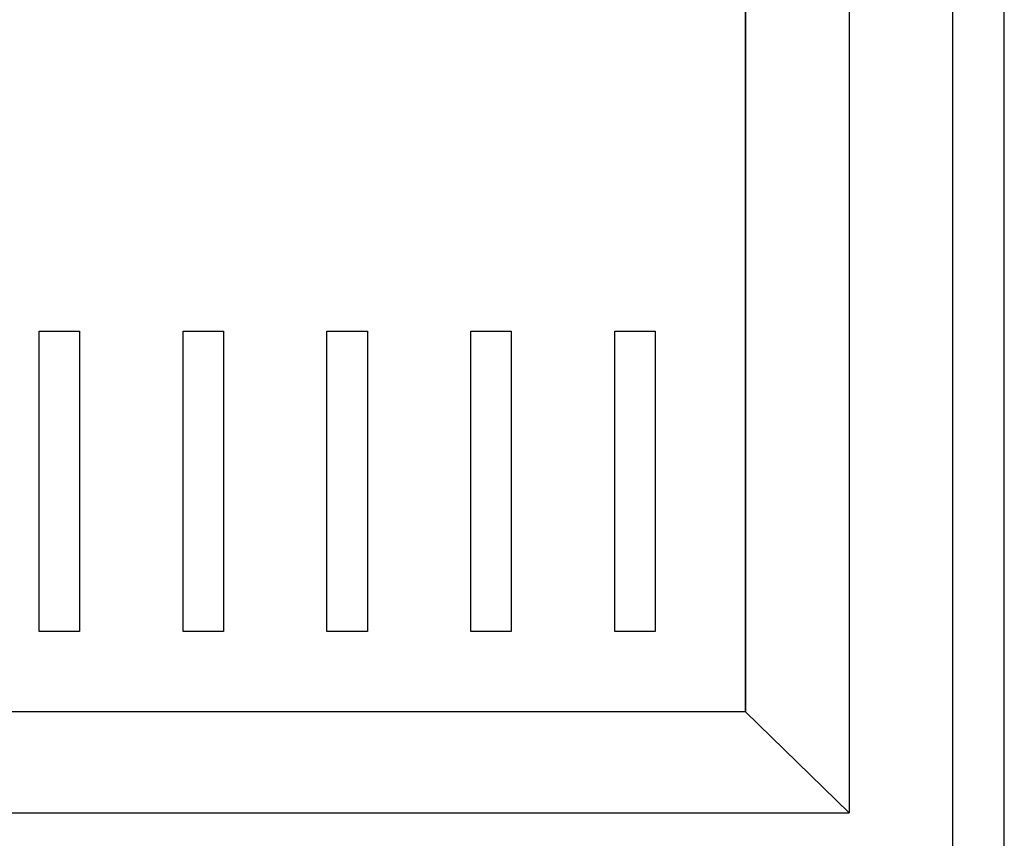
# Model space of a CAD drawing. Units: millimetres. Extents: x -275 to 248, y -169 to 188.
# Drawn here: x 133 to 142, y -123 to -115 of the extents above; entities that cross this region are included whole.
import ezdxf

# ---------------------------------------------------------------- set-up
doc = ezdxf.new("R2010")
doc.units = ezdxf.units.MM
doc.header["$MEASUREMENT"] = 0
doc.layers.add('layer 1', color=7, linetype='Continuous')

msp = doc.modelspace()

# ---------------------------------------------------------------- linework, layer by layer
at = {"layer": 'layer 1', "color": 251}
msp.add_lwpolyline([(126.0763, -123.8093), (142.3347, -123.8093), (142.3347, -110.2803), (126.0763, -110.2803), (126.0763, -123.8093)], close=True, dxfattribs=at)
at = {"layer": 'layer 1', "color": 250}
for points, knots in [([(247.5603, -82.6869), (247.5603, -82.6869), (47.5603, -82.6869), (47.5603, -82.6869), (47.5603, -82.6869), (47.5603, -82.6869), (47.5603, -131.1869), (47.5603, -131.1869), (47.5603, -131.1869), (47.5603, -131.1869), (247.5603, -131.1869), (247.5603, -131.1869), (247.5603, -131.1869), (247.5603, -131.1869), (247.5603, -82.6869), (247.5603, -82.6869)], [0, 0, 0, 0, 0.25, 0.25, 0.25, 0.25, 0.5, 0.5, 0.5, 0.5, 0.75, 0.75, 0.75, 0.75, 1, 1, 1, 1]), ([(138.0311, -112.6129), (138.0311, -112.6129), (130.38, -112.6129), (130.38, -112.6129), (130.38, -112.6129), (130.38, -112.6129), (130.38, -113.5459), (130.38, -113.5459), (130.38, -113.5459), (130.38, -113.5459), (129.4236, -113.5459), (129.4236, -113.5459), (129.4236, -113.5459), (129.4236, -113.5459), (129.4236, -114.479), (129.4236, -114.479), (129.4236, -114.479), (129.4236, -114.479), (128.4673, -114.479), (128.4673, -114.479), (128.4673, -114.479), (128.4673, -114.479), (128.4673, -120.5437), (128.4673, -120.5437), (128.4673, -120.5437), (128.4673, -120.5437), (128.4673, -121.4767), (128.4673, -121.4767), (128.4673, -121.4767), (128.4673, -121.4767), (129.4236, -121.4767), (129.4236, -121.4767), (129.4236, -121.4767), (129.4236, -121.4767), (138.9875, -121.4767), (138.9875, -121.4767), (138.9875, -121.4767), (138.9875, -121.4767), (139.9438, -121.4767), (139.9438, -121.4767), (139.9438, -121.4767), (139.9438, -121.4767), (139.9438, -120.5437), (139.9438, -120.5437), (139.9438, -120.5437), (139.9438, -120.5437), (139.9438, -114.479), (139.9438, -114.479), (139.9438, -114.479), (139.9438, -114.479), (138.9875, -114.479), (138.9875, -114.479), (138.9875, -114.479), (138.9875, -114.479), (138.9875, -113.5459), (138.9875, -113.5459), (138.9875, -113.5459), (138.9875, -113.5459), (138.0311, -113.5459), (138.0311, -113.5459), (138.0311, -113.5459), (138.0311, -113.5459), (138.0311, -112.6129), (138.0311, -112.6129)], [0, 0, 0, 0, 0.0625, 0.0625, 0.0625, 0.0625, 0.125, 0.125, 0.125, 0.125, 0.1875, 0.1875, 0.1875, 0.1875, 0.25, 0.25, 0.25, 0.25, 0.3125, 0.3125, 0.3125, 0.3125, 0.375, 0.375, 0.375, 0.375, 0.4375, 0.4375, 0.4375, 0.4375, 0.5, 0.5, 0.5, 0.5, 0.5625, 0.5625, 0.5625, 0.5625, 0.625, 0.625, 0.625, 0.625, 0.6875, 0.6875, 0.6875, 0.6875, 0.75, 0.75, 0.75, 0.75, 0.8125, 0.8125, 0.8125, 0.8125, 0.875, 0.875, 0.875, 0.875, 0.9375, 0.9375, 0.9375, 0.9375, 1, 1, 1, 1]), ([(128.4673, -121.4767), (128.4673, -121.4767), (139.9438, -121.4767), (139.9438, -121.4767), (139.9438, -121.4767), (139.9438, -121.4767), (140.9002, -122.4097), (140.9002, -122.4097), (140.9002, -122.4097), (140.9002, -122.4097), (127.5109, -122.4097), (127.5109, -122.4097), (127.5109, -122.4097), (127.5109, -122.4097), (128.4673, -121.4767), (128.4673, -121.4767)], [0, 0, 0, 0, 0.25, 0.25, 0.25, 0.25, 0.5, 0.5, 0.5, 0.5, 0.75, 0.75, 0.75, 0.75, 1, 1, 1, 1])]:
    msp.add_open_spline(points, degree=3, knots=knots, dxfattribs=at)
at = {"layer": 'layer 1', "color": 8}
msp.add_open_spline([(126.5545, -123.3428), (126.5545, -123.3428), (141.8566, -123.3428), (141.8566, -123.3428), (141.8566, -123.3428), (141.8566, -123.3428), (141.8566, -110.7468), (141.8566, -110.7468), (141.8566, -110.7468), (141.8566, -110.7468), (126.5545, -110.7468), (126.5545, -110.7468), (126.5545, -110.7468), (126.5545, -110.7468), (126.5545, -123.3428), (126.5545, -123.3428)], degree=3, knots=[0, 0, 0, 0, 0.25, 0.25, 0.25, 0.25, 0.5, 0.5, 0.5, 0.5, 0.75, 0.75, 0.75, 0.75, 1, 1, 1, 1], dxfattribs=at)
at = {"layer": 'layer 1', "color": 251}
msp.add_open_spline([(140.9002, -122.4097), (140.9002, -122.4097), (140.9002, -113.5459), (140.9002, -113.5459), (140.9002, -113.5459), (140.9002, -113.5459), (139.9438, -114.479), (139.9438, -114.479), (139.9438, -114.479), (139.9438, -114.479), (139.9438, -121.4767), (139.9438, -121.4767), (139.9438, -121.4767), (139.9438, -121.4767), (140.9002, -122.4097), (140.9002, -122.4097)], degree=3, knots=[0, 0, 0, 0, 0.25, 0.25, 0.25, 0.25, 0.5, 0.5, 0.5, 0.5, 0.75, 0.75, 0.75, 0.75, 1, 1, 1, 1], dxfattribs=at)
at = {"layer": 'layer 1', "color": 7}
for points in [[(133.4137, -120.7359), (133.4137, -120.7359), (133.787, -120.7359), (133.787, -120.7359), (133.787, -120.7359), (133.787, -120.7359), (133.787, -117.9584), (133.787, -117.9584), (133.787, -117.9584), (133.787, -117.9584), (133.4137, -117.9584), (133.4137, -117.9584), (133.4137, -117.9584), (133.4137, -117.9584), (133.4137, -120.7359), (133.4137, -120.7359)], [(134.7436, -120.7359), (134.7436, -120.7359), (135.117, -120.7359), (135.117, -120.7359), (135.117, -120.7359), (135.117, -120.7359), (135.117, -117.9584), (135.117, -117.9584), (135.117, -117.9584), (135.117, -117.9584), (134.7436, -117.9584), (134.7436, -117.9584), (134.7436, -117.9584), (134.7436, -117.9584), (134.7436, -120.7359), (134.7436, -120.7359)], [(136.0735, -120.7359), (136.0735, -120.7359), (136.4468, -120.7359), (136.4468, -120.7359), (136.4468, -120.7359), (136.4468, -120.7359), (136.4468, -117.9584), (136.4468, -117.9584), (136.4468, -117.9584), (136.4468, -117.9584), (136.0735, -117.9584), (136.0735, -117.9584), (136.0735, -117.9584), (136.0735, -117.9584), (136.0735, -120.7359), (136.0735, -120.7359)], [(137.4034, -120.7359), (137.4034, -120.7359), (137.7768, -120.7359), (137.7768, -120.7359), (137.7768, -120.7359), (137.7768, -120.7359), (137.7768, -117.9584), (137.7768, -117.9584), (137.7768, -117.9584), (137.7768, -117.9584), (137.4034, -117.9584), (137.4034, -117.9584), (137.4034, -117.9584), (137.4034, -117.9584), (137.4034, -120.7359), (137.4034, -120.7359)], [(138.7334, -120.7359), (138.7334, -120.7359), (139.1067, -120.7359), (139.1067, -120.7359), (139.1067, -120.7359), (139.1067, -120.7359), (139.1067, -117.9584), (139.1067, -117.9584), (139.1067, -117.9584), (139.1067, -117.9584), (138.7334, -117.9584), (138.7334, -117.9584), (138.7334, -117.9584), (138.7334, -117.9584), (138.7334, -120.7359), (138.7334, -120.7359)]]:
    msp.add_open_spline(points, degree=3, knots=[0, 0, 0, 0, 0.25, 0.25, 0.25, 0.25, 0.5, 0.5, 0.5, 0.5, 0.75, 0.75, 0.75, 0.75, 1, 1, 1, 1], dxfattribs=at)

doc.saveas('drawing.dxf')
